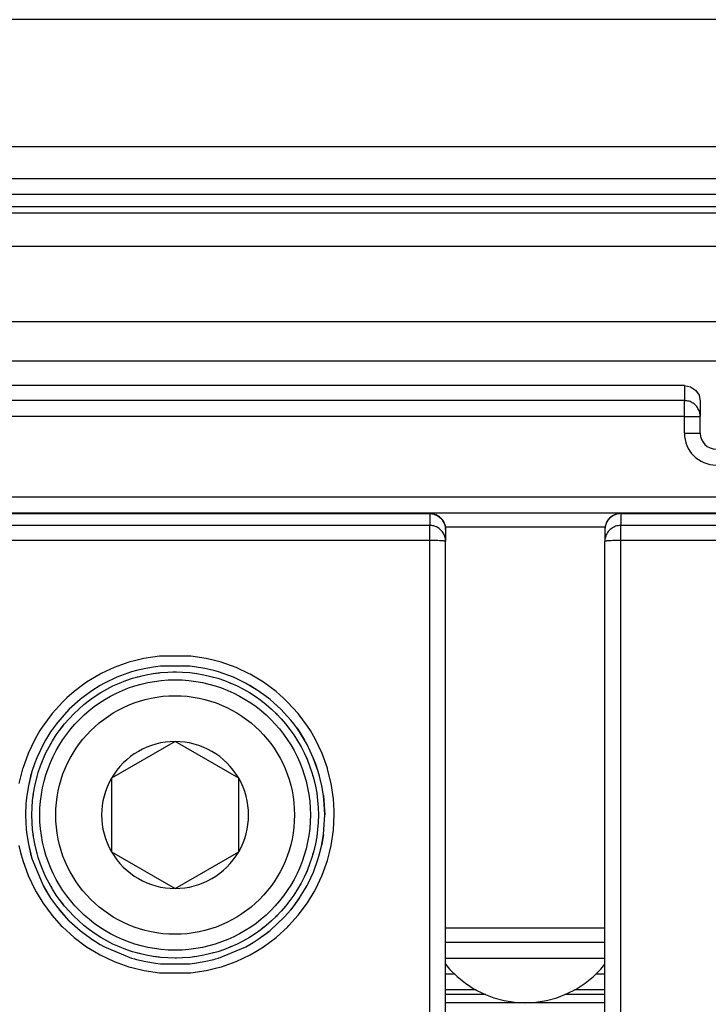
# Model space of a CAD drawing. Units: inches. Extents: x 0 to 584, y -6 to 404.
# Drawn here: x 233 to 234, y 346 to 348 of the extents above; entities that cross this region are included whole.
import ezdxf

# ---------------------------------------------------------------- set-up
doc = ezdxf.new("R2010")
doc.units = ezdxf.units.IN

# ---------------------------------------------------------------- blocks, each defined once
blk = doc.blocks.new('10421-3-0711_Sicherungsscheibe-S5_3__223', base_point=(4668.497, 6922.187))
at = {"color": 1, "linetype": 'Continuous'}
blk.add_circle((4672.997, 6926.687), 4.5, dxfattribs=at)
blk = doc.blocks.new('10900-3-0703_Elastikpuffer-PU-KK4006_2__224', base_point=(4681.497, 6920.787))
at = {"color": 1, "linetype": 'Continuous'}
for p, q in [((4681.497, 6922.187), (4681.619, 6922.187)), ((4681.497, 6921.997), (4681.619, 6921.846)), ((4681.619, 6922.187), (4686.375, 6922.187)), ((4686.375, 6922.187), (4686.497, 6922.187)), ((4686.375, 6921.846), (4686.497, 6921.997)), ((4681.619, 6921.846), (4681.856, 6921.609)), ((4686.138, 6921.609), (4686.375, 6921.846)), ((4681.856, 6921.609), (4682.116, 6921.398)), ((4682.116, 6921.398), (4682.397, 6921.216)), ((4685.597, 6921.216), (4685.878, 6921.398)), ((4685.878, 6921.398), (4686.138, 6921.609)), ((4682.397, 6921.216), (4682.695, 6921.064)), ((4682.695, 6921.064), (4683.008, 6920.944)), ((4684.986, 6920.944), (4685.298, 6921.064)), ((4685.298, 6921.064), (4685.597, 6921.216)), ((4683.008, 6920.944), (4683.332, 6920.857)), ((4683.332, 6920.857), (4683.662, 6920.805)), ((4683.662, 6920.805), (4683.997, 6920.787)), ((4683.997, 6920.787), (4684.331, 6920.805)), ((4684.331, 6920.805), (4684.662, 6920.857)), ((4684.662, 6920.857), (4684.986, 6920.944))]:
    blk.add_line(p, q, dxfattribs=at)
blk = doc.blocks.new('10900-3-0712_Zylinderschraube-DIN912-M5x22__243', base_point=(4668.747, 6922.437))
at = {"color": 1, "linetype": 'Continuous'}
for p, q in [((4672.997, 6928.997), (4670.997, 6927.842)), ((4674.997, 6927.842), (4672.997, 6928.997)), ((4670.997, 6927.842), (4670.997, 6925.532)), ((4674.997, 6925.532), (4674.997, 6927.842)), ((4670.997, 6925.532), (4672.997, 6924.378)), ((4672.997, 6924.378), (4674.997, 6925.532))]:
    blk.add_line(p, q, dxfattribs=at)
blk.add_circle((4672.997, 6926.687), 4.25, dxfattribs=at)
at = {"color": 124, "linetype": 'Continuous'}
blk.add_circle((4672.997, 6926.687), 3.75, dxfattribs=at)
at = {"color": 1, "linetype": 'Continuous'}
for start, end in [(90, 150), (30, 90), (150, 210), (330, 30), (210, 270), (270, 330)]:
    blk.add_arc((4672.997, 6926.687), 2.309, start, end, dxfattribs=at)
blk = doc.blocks.new('10900-6-0853_Klemmplatte-Rollenwagen_2__248', base_point=(4651.497, 6910.215))
at = {"color": 1, "linetype": 'Continuous'}
for p, q in [((4680.997, 6936.16), (4651.997, 6936.16)), ((4680.997, 6936.16), (4681.126, 6936.143)), ((4681.126, 6936.143), (4681.247, 6936.093)), ((4681.247, 6936.093), (4681.35, 6936.014)), ((4681.35, 6936.014), (4681.43, 6935.91)), ((4681.43, 6935.91), (4681.48, 6935.79)), ((4681.48, 6935.79), (4681.497, 6935.66)), ((4681.497, 6935.66), (4681.497, 6935.288)), ((4681.497, 6919.434), (4681.497, 6935.288)), ((4672.079, 6931.297), (4671.78, 6931.227)), ((4672.384, 6931.347), (4672.079, 6931.297)), ((4672.535, 6931.364), (4672.384, 6931.347)), ((4673.457, 6931.365), (4672.535, 6931.364)), ((4673.61, 6931.347), (4673.457, 6931.365)), ((4673.931, 6931.293), (4673.61, 6931.347)), ((4674.213, 6931.227), (4673.931, 6931.293)), ((4671.167, 6931.016), (4670.78, 6930.831)), ((4671.631, 6931.184), (4671.167, 6931.016)), ((4671.78, 6931.227), (4671.631, 6931.184)), ((4674.361, 6931.185), (4674.213, 6931.227)), ((4674.829, 6931.016), (4674.361, 6931.185)), ((4675.213, 6930.832), (4674.829, 6931.016)), ((4675.213, 6930.832), (4674.829, 6931.016)), ((4670.647, 6930.757), (4670.384, 6930.594)), ((4670.647, 6930.757), (4670.384, 6930.594)), ((4670.78, 6930.831), (4670.647, 6930.757)), ((4675.609, 6930.595), (4675.213, 6930.832)), ((4675.347, 6930.758), (4675.213, 6930.832)), ((4675.609, 6930.595), (4675.347, 6930.758)), ((4670.064, 6930.36), (4670.014, 6930.319)), ((4670.136, 6930.416), (4670.064, 6930.36)), ((4670.384, 6930.594), (4670.136, 6930.416)), ((4670.384, 6930.594), (4670.136, 6930.416)), ((4675.858, 6930.416), (4675.609, 6930.595)), ((4675.932, 6930.358), (4675.858, 6930.416)), ((4675.979, 6930.32), (4675.932, 6930.358)), ((4670.014, 6930.319), (4669.672, 6930.009)), ((4675.979, 6930.32), (4676.321, 6930.01)), ((4676.321, 6930.01), (4675.979, 6930.32)), ((4669.672, 6930.009), (4669.363, 6929.667)), ((4669.672, 6930.009), (4669.363, 6929.667)), ((4676.631, 6929.668), (4676.321, 6930.01)), ((4669.18, 6929.429), (4669.088, 6929.297)), ((4669.268, 6929.548), (4669.18, 6929.429)), ((4669.363, 6929.667), (4669.268, 6929.548)), ((4669.363, 6929.667), (4669.268, 6929.548)), ((4676.726, 6929.548), (4676.631, 6929.668)), ((4676.817, 6929.425), (4676.726, 6929.548)), ((4676.817, 6929.425), (4676.905, 6929.298)), ((4676.905, 6929.298), (4676.817, 6929.425)), ((4669.088, 6929.297), (4668.927, 6929.037)), ((4676.905, 6929.298), (4677.067, 6929.037)), ((4677.067, 6929.037), (4676.905, 6929.298)), ((4668.851, 6928.901), (4668.655, 6928.486)), ((4668.851, 6928.901), (4668.655, 6928.486)), ((4668.927, 6929.037), (4668.851, 6928.901)), ((4668.927, 6929.037), (4668.851, 6928.901)), ((4677.142, 6928.902), (4677.067, 6929.037)), ((4677.339, 6928.485), (4677.142, 6928.902)), ((4668.655, 6928.486), (4668.58, 6928.293)), ((4677.495, 6928.051), (4677.339, 6928.485)), ((4677.416, 6928.288), (4677.339, 6928.485)), ((4668.58, 6928.293), (4668.499, 6928.05)), ((4677.495, 6928.051), (4677.416, 6928.288)), ((4668.499, 6928.05), (4668.387, 6927.603)), ((4668.457, 6927.904), (4668.387, 6927.603)), ((4668.499, 6928.05), (4668.457, 6927.904)), ((4677.537, 6927.903), (4677.495, 6928.051)), ((4677.537, 6927.903), (4677.495, 6928.051)), ((4677.607, 6927.604), (4677.537, 6927.903)), ((4668.387, 6927.603), (4668.337, 6927.301)), ((4677.657, 6927.301), (4677.607, 6927.604)), ((4668.337, 6927.301), (4668.319, 6927.147)), ((4677.657, 6927.301), (4677.674, 6927.148)), ((4677.674, 6927.148), (4677.657, 6927.301)), ((4668.31, 6927.036), (4668.297, 6926.687)), ((4668.319, 6927.147), (4668.31, 6927.036)), ((4677.674, 6927.148), (4677.697, 6926.688)), ((4677.684, 6927.031), (4677.674, 6927.148)), ((4677.697, 6926.688), (4677.684, 6927.031)), ((4668.297, 6926.687), (4668.319, 6926.227)), ((4668.297, 6926.687), (4668.319, 6926.227)), ((4677.674, 6926.228), (4677.697, 6926.688)), ((4668.319, 6926.227), (4668.337, 6926.074)), ((4668.337, 6926.074), (4668.387, 6925.771)), ((4677.657, 6926.074), (4677.607, 6925.772)), ((4677.607, 6925.772), (4677.657, 6926.074)), ((4677.657, 6926.074), (4677.674, 6926.228)), ((4668.387, 6925.771), (4668.499, 6925.324)), ((4668.387, 6925.771), (4668.457, 6925.471)), ((4677.537, 6925.471), (4677.602, 6925.749)), ((4677.607, 6925.772), (4677.602, 6925.749)), ((4677.602, 6925.749), (4677.607, 6925.772)), ((4668.457, 6925.471), (4668.499, 6925.324)), ((4677.495, 6925.324), (4677.537, 6925.471)), ((4668.499, 6925.324), (4668.816, 6924.539)), ((4677.34, 6924.891), (4677.495, 6925.324)), ((4677.177, 6924.538), (4677.34, 6924.891)), ((4677.177, 6924.538), (4677.34, 6924.891)), ((4668.816, 6924.539), (4668.851, 6924.473)), ((4668.816, 6924.539), (4668.851, 6924.473)), ((4668.851, 6924.473), (4669.088, 6924.077)), ((4668.851, 6924.473), (4668.926, 6924.337)), ((4677.067, 6924.337), (4677.143, 6924.474)), ((4677.143, 6924.474), (4677.177, 6924.538)), ((4668.926, 6924.337), (4669.088, 6924.077)), ((4676.906, 6924.078), (4677.067, 6924.337)), ((4669.088, 6924.077), (4669.268, 6923.826)), ((4676.906, 6924.078), (4676.632, 6923.708)), ((4676.726, 6923.826), (4676.906, 6924.078)), ((4669.268, 6923.826), (4669.363, 6923.707)), ((4669.673, 6923.364), (4669.363, 6923.707)), ((4669.363, 6923.707), (4669.554, 6923.487)), ((4676.632, 6923.708), (4676.439, 6923.487)), ((4676.439, 6923.487), (4676.632, 6923.708)), ((4676.632, 6923.708), (4676.726, 6923.826)), ((4669.554, 6923.487), (4669.673, 6923.364)), ((4669.673, 6923.364), (4670.014, 6923.055)), ((4675.981, 6923.056), (4676.439, 6923.487)), ((4670.014, 6923.055), (4670.136, 6922.958)), ((4670.136, 6922.958), (4670.384, 6922.78)), ((4675.61, 6922.781), (4675.981, 6923.056)), ((4675.61, 6922.781), (4675.858, 6922.959)), ((4675.858, 6922.959), (4675.981, 6923.056)), ((4670.384, 6922.78), (4670.647, 6922.617)), ((4670.384, 6922.78), (4670.549, 6922.675)), ((4670.549, 6922.675), (4670.647, 6922.617)), ((4670.647, 6922.617), (4670.78, 6922.543)), ((4670.647, 6922.617), (4670.78, 6922.543)), ((4675.215, 6922.543), (4675.347, 6922.617)), ((4675.347, 6922.617), (4675.445, 6922.675)), ((4675.445, 6922.675), (4675.61, 6922.781)), ((4670.78, 6922.543), (4671.631, 6922.19)), ((4674.363, 6922.19), (4675.215, 6922.543)), ((4671.631, 6922.19), (4671.726, 6922.162)), ((4671.726, 6922.162), (4671.78, 6922.147)), ((4671.78, 6922.147), (4672.079, 6922.078)), ((4672.079, 6922.078), (4672.383, 6922.027)), ((4672.383, 6922.027), (4672.536, 6922.01)), ((4672.536, 6922.01), (4673.458, 6922.01)), ((4673.458, 6922.01), (4673.61, 6922.027)), ((4673.61, 6922.027), (4673.915, 6922.078)), ((4673.915, 6922.078), (4674.213, 6922.147)), ((4674.213, 6922.147), (4674.268, 6922.162)), ((4674.268, 6922.162), (4674.363, 6922.19))]:
    blk.add_line(p, q, dxfattribs=at)
at = {"color": 124, "linetype": 'Continuous'}
for p, q in [((4651.997, 6936.16), (4680.997, 6936.16)), ((4680.997, 6936.16), (4680.997, 6935.787)), ((4680.997, 6935.787), (4651.997, 6935.787)), ((4680.997, 6935.314), (4680.997, 6935.787)), ((4680.997, 6935.314), (4651.997, 6935.314)), ((4680.997, 6919.461), (4680.997, 6935.314)), ((4672.02, 6931.607), (4671.802, 6931.558)), ((4672.506, 6931.679), (4672.02, 6931.607)), ((4673.487, 6931.679), (4672.506, 6931.679)), ((4673.972, 6931.607), (4673.487, 6931.679)), ((4674.195, 6931.557), (4673.972, 6931.607)), ((4671.082, 6931.322), (4670.677, 6931.132)), ((4671.544, 6931.487), (4671.082, 6931.322)), ((4671.802, 6931.558), (4671.544, 6931.487)), ((4674.449, 6931.488), (4674.195, 6931.557)), ((4674.911, 6931.322), (4674.449, 6931.488)), ((4675.323, 6931.129), (4674.911, 6931.322)), ((4670.638, 6931.111), (4670.217, 6930.859)), ((4670.677, 6931.132), (4670.638, 6931.111)), ((4671.809, 6931.026), (4671.832, 6931.034)), ((4671.832, 6931.034), (4671.918, 6931.051)), ((4672.334, 6931.134), (4672.41, 6931.149)), ((4672.41, 6931.149), (4672.502, 6931.155)), ((4672.93, 6931.183), (4672.997, 6931.187)), ((4672.997, 6931.187), (4673.037, 6931.185)), ((4674.122, 6931.042), (4674.162, 6931.034)), ((4674.162, 6931.034), (4674.195, 6931.022)), ((4675.355, 6931.112), (4675.323, 6931.129)), ((4675.776, 6930.86), (4675.355, 6931.112)), ((4670.217, 6930.859), (4669.823, 6930.566)), ((4674.663, 6930.864), (4674.719, 6930.845)), ((4674.719, 6930.845), (4674.741, 6930.834)), ((4676.17, 6930.567), (4675.776, 6930.86)), ((4669.595, 6930.367), (4669.46, 6930.237)), ((4669.823, 6930.566), (4669.595, 6930.367)), ((4676.404, 6930.362), (4676.17, 6930.567)), ((4676.533, 6930.238), (4676.404, 6930.362)), ((4669.46, 6930.237), (4669.131, 6929.873)), ((4675.716, 6930.271), (4675.736, 6930.257)), ((4675.736, 6930.257), (4675.78, 6930.219)), ((4676.863, 6929.874), (4676.533, 6930.238)), ((4669.131, 6929.873), (4668.838, 6929.479)), ((4669.757, 6929.804), (4669.815, 6929.869)), ((4676.152, 6929.893), (4676.179, 6929.869)), ((4676.179, 6929.869), (4676.206, 6929.839)), ((4677.155, 6929.48), (4676.863, 6929.874)), ((4668.838, 6929.479), (4668.751, 6929.343)), ((4669.375, 6929.349), (4669.427, 6929.427)), ((4669.427, 6929.427), (4669.478, 6929.484)), ((4677.246, 6929.338), (4677.155, 6929.48)), ((4668.751, 6929.343), (4668.586, 6929.058)), ((4677.407, 6929.059), (4677.246, 6929.338)), ((4668.586, 6929.058), (4668.377, 6928.615)), ((4669.082, 6928.902), (4669.1, 6928.937)), ((4669.1, 6928.937), (4669.137, 6928.992)), ((4676.872, 6928.97), (4676.894, 6928.937)), ((4676.894, 6928.937), (4676.923, 6928.877)), ((4677.616, 6928.616), (4677.407, 6929.059)), ((4668.377, 6928.615), (4668.212, 6928.153)), ((4677.113, 6928.492), (4677.154, 6928.409)), ((4677.782, 6928.154), (4677.616, 6928.616)), ((4677.154, 6928.409), (4677.179, 6928.337)), ((4668.206, 6928.134), (4668.093, 6927.677)), ((4668.212, 6928.153), (4668.206, 6928.134)), ((4668.643, 6927.817), (4668.65, 6927.852)), ((4668.65, 6927.852), (4668.663, 6927.89)), ((4677.315, 6927.935), (4677.344, 6927.852)), ((4677.344, 6927.852), (4677.348, 6927.828)), ((4677.789, 6928.129), (4677.782, 6928.154)), ((4677.901, 6927.678), (4677.789, 6928.129)), ((4677.973, 6927.194), (4677.901, 6927.678)), ((4668.534, 6927.25), (4668.535, 6927.275)), ((4668.535, 6927.275), (4668.547, 6927.332)), ((4677.995, 6926.821), (4677.973, 6927.194)), ((4677.973, 6926.214), (4677.997, 6926.704)), ((4677.997, 6926.704), (4677.995, 6926.821)), ((4668.535, 6926.1), (4668.534, 6926.124)), ((4668.547, 6926.042), (4668.535, 6926.1)), ((4677.901, 6925.729), (4677.973, 6926.214)), ((4668.093, 6925.728), (4668.143, 6925.505)), ((4677.851, 6925.504), (4677.901, 6925.729)), ((4668.143, 6925.505), (4668.212, 6925.252)), ((4668.65, 6925.523), (4668.643, 6925.557)), ((4668.663, 6925.484), (4668.65, 6925.523)), ((4677.344, 6925.523), (4677.315, 6925.44)), ((4677.348, 6925.546), (4677.344, 6925.523)), ((4677.782, 6925.253), (4677.851, 6925.504)), ((4668.212, 6925.252), (4668.377, 6924.79)), ((4677.617, 6924.792), (4677.782, 6925.253)), ((4668.377, 6924.79), (4668.587, 6924.347)), ((4677.154, 6924.965), (4677.113, 6924.882)), ((4677.179, 6925.038), (4677.154, 6924.965)), ((4677.408, 6924.348), (4677.617, 6924.792)), ((4669.1, 6924.437), (4669.082, 6924.472)), ((4676.923, 6924.497), (4676.894, 6924.437)), ((4668.587, 6924.347), (4668.628, 6924.271)), ((4668.628, 6924.271), (4668.839, 6923.926)), ((4669.137, 6924.382), (4669.1, 6924.437)), ((4676.894, 6924.437), (4676.872, 6924.404)), ((4677.156, 6923.927), (4677.366, 6924.271)), ((4677.366, 6924.271), (4677.408, 6924.348)), ((4668.839, 6923.926), (4669.131, 6923.532)), ((4669.427, 6923.948), (4669.375, 6924.025)), ((4669.478, 6923.89), (4669.427, 6923.948)), ((4676.864, 6923.533), (4677.156, 6923.927)), ((4669.131, 6923.532), (4669.421, 6923.208)), ((4669.815, 6923.505), (4669.757, 6923.571)), ((4676.206, 6923.536), (4676.179, 6923.505)), ((4676.573, 6923.209), (4676.864, 6923.533)), ((4669.421, 6923.208), (4669.46, 6923.169)), ((4676.179, 6923.505), (4676.152, 6923.482)), ((4676.534, 6923.169), (4676.573, 6923.209)), ((4669.46, 6923.169), (4669.824, 6922.839)), ((4675.736, 6923.117), (4675.716, 6923.104)), ((4675.78, 6923.156), (4675.736, 6923.117)), ((4676.171, 6922.84), (4676.534, 6923.169)), ((4669.824, 6922.839), (4670.218, 6922.546)), ((4675.777, 6922.547), (4676.171, 6922.84)), ((4670.218, 6922.546), (4670.464, 6922.392)), ((4670.464, 6922.392), (4670.639, 6922.294)), ((4670.639, 6922.294), (4671.082, 6922.084)), ((4671.832, 6922.34), (4671.809, 6922.348)), ((4671.918, 6922.323), (4671.832, 6922.34)), ((4674.162, 6922.34), (4674.122, 6922.333)), ((4674.195, 6922.352), (4674.162, 6922.34)), ((4674.719, 6922.53), (4674.663, 6922.511)), ((4674.741, 6922.541), (4674.719, 6922.53)), ((4674.913, 6922.084), (4675.356, 6922.294)), ((4675.356, 6922.294), (4675.53, 6922.392)), ((4675.53, 6922.392), (4675.777, 6922.547)), ((4671.082, 6922.084), (4671.544, 6921.918)), ((4672.41, 6922.226), (4672.334, 6922.241)), ((4672.502, 6922.22), (4672.41, 6922.226)), ((4672.997, 6922.187), (4672.93, 6922.192)), ((4673.037, 6922.19), (4672.997, 6922.187)), ((4673.597, 6922.228), (4673.577, 6922.225)), ((4674.45, 6921.919), (4674.913, 6922.084)), ((4671.544, 6921.918), (4671.684, 6921.878)), ((4671.684, 6921.878), (4672.021, 6921.799)), ((4672.021, 6921.799), (4672.506, 6921.727)), ((4672.506, 6921.727), (4673.488, 6921.727)), ((4673.488, 6921.727), (4673.974, 6921.799)), ((4673.974, 6921.799), (4674.309, 6921.878)), ((4674.309, 6921.878), (4674.45, 6921.919))]:
    blk.add_line(p, q, dxfattribs=at)
for points in [[(4681.48, 6935.79), (4681.413, 6935.938), (4681.301, 6936.056), (4681.158, 6936.133), (4680.997, 6936.16)], [(4681.496, 6935.311), (4681.472, 6935.443), (4681.418, 6935.557), (4681.338, 6935.653), (4681.237, 6935.726), (4681.121, 6935.772), (4680.997, 6935.787)], [(4681.497, 6935.288), (4681.48, 6935.293), (4681.43, 6935.301), (4681.35, 6935.307), (4681.247, 6935.311), (4681.126, 6935.313), (4680.997, 6935.314)]]:
    blk.add_spline(points, degree=3, dxfattribs=at)
at = {"color": 1, "linetype": 'Continuous'}
for points in [[(4681.497, 6935.66), (4681.493, 6935.725), (4681.48, 6935.79)], [(4681.497, 6935.288), (4681.497, 6935.299), (4681.496, 6935.311)]]:
    blk.add_spline(points, degree=3, dxfattribs=at)
blk = doc.blocks.new('10900-6-0853_Klemmplatte-Rollenwagen_2_1__249', base_point=(4686.497, 6910.215))
at = {"color": 1, "linetype": 'Continuous'}
for p, q in [((4686.564, 6935.91), (4686.514, 6935.79)), ((4686.643, 6936.014), (4686.564, 6935.91)), ((4686.747, 6936.093), (4686.643, 6936.014)), ((4686.867, 6936.143), (4686.747, 6936.093)), ((4686.997, 6936.16), (4686.867, 6936.143)), ((4715.997, 6936.16), (4686.997, 6936.16)), ((4686.514, 6935.79), (4686.497, 6935.66)), ((4686.497, 6935.66), (4686.497, 6935.288)), ((4686.497, 6919.434), (4686.497, 6935.288))]:
    blk.add_line(p, q, dxfattribs=at)
at = {"color": 124, "linetype": 'Continuous'}
for p, q in [((4686.997, 6936.16), (4686.997, 6935.787)), ((4686.997, 6936.16), (4715.997, 6936.16)), ((4686.997, 6935.314), (4686.997, 6935.787)), ((4715.997, 6935.787), (4686.997, 6935.787)), ((4686.997, 6919.461), (4686.997, 6935.314)), ((4715.997, 6935.314), (4686.997, 6935.314))]:
    blk.add_line(p, q, dxfattribs=at)
for points in [[(4686.997, 6936.16), (4686.836, 6936.133), (4686.692, 6936.056), (4686.581, 6935.938), (4686.514, 6935.79)], [(4686.997, 6935.787), (4686.836, 6935.761), (4686.692, 6935.684), (4686.581, 6935.565), (4686.514, 6935.417)], [(4686.997, 6935.314), (4686.867, 6935.313), (4686.747, 6935.311), (4686.643, 6935.307), (4686.564, 6935.301), (4686.514, 6935.293), (4686.497, 6935.288)]]:
    blk.add_spline(points, degree=3, dxfattribs=at)
at = {"color": 1, "linetype": 'Continuous'}
for points in [[(4686.514, 6935.79), (4686.501, 6935.725), (4686.497, 6935.66)], [(4686.514, 6935.417), (4686.501, 6935.353), (4686.497, 6935.288)]]:
    blk.add_spline(points, degree=3, dxfattribs=at)
blk = doc.blocks.new('10902-6-0860__261', base_point=(4496.497, 6920.787))
at = {"color": 1, "linetype": 'Continuous'}
for p, q in [((4688.997, 6940.187), (4523.997, 6940.187)), ((4688.997, 6940.187), (4689.188, 6940.149)), ((4689.188, 6940.149), (4689.35, 6940.041)), ((4689.35, 6940.041), (4689.459, 6939.879)), ((4689.459, 6939.879), (4689.497, 6939.687)), ((4689.497, 6939.687), (4689.497, 6939.213)), ((4689.497, 6938.687), (4689.497, 6939.213)), ((4650.997, 6936.187), (4715.997, 6936.187)), ((4681.497, 6922.687), (4686.497, 6922.687)), ((4681.636, 6921.187), (4681.497, 6921.187)), ((4682.37, 6921.187), (4681.636, 6921.187)), ((4682.453, 6921.187), (4682.37, 6921.187)), ((4685.623, 6921.187), (4685.54, 6921.187)), ((4686.358, 6921.187), (4685.623, 6921.187)), ((4686.497, 6921.187), (4686.358, 6921.187)), ((4683.997, 6920.787), (4681.497, 6920.787)), ((4686.497, 6920.787), (4683.997, 6920.787))]:
    blk.add_line(p, q, dxfattribs=at)
at = {"color": 124, "linetype": 'Continuous'}
for p, q in [((4688.997, 6940.187), (4688.997, 6939.712)), ((4688.997, 6939.712), (4523.997, 6939.712)), ((4688.997, 6939.213), (4688.997, 6939.712)), ((4688.997, 6939.213), (4523.997, 6939.213)), ((4688.997, 6939.213), (4689.497, 6939.213)), ((4688.997, 6938.687), (4688.997, 6939.213)), ((4688.997, 6938.687), (4689.497, 6938.687)), ((4650.997, 6936.687), (4715.997, 6936.687)), ((4686.507, 6935.737), (4681.487, 6935.737)), ((4681.497, 6923.137), (4686.497, 6923.137)), ((4681.569, 6921.687), (4681.497, 6921.687)), ((4681.778, 6921.687), (4681.569, 6921.687)), ((4686.497, 6921.687), (4686.216, 6921.687)), ((4682.755, 6921.041), (4681.497, 6921.041)), ((4686.497, 6921.041), (4685.238, 6921.041))]:
    blk.add_line(p, q, dxfattribs=at)
blk.add_arc((4689.997, 6938.687), 1, 180, 270, dxfattribs=at)
at = {"color": 1, "linetype": 'Continuous'}
blk.add_arc((4689.997, 6938.687), 0.5, 180, 270, dxfattribs=at)
at = {"color": 124, "linetype": 'Continuous'}
blk.add_spline([(4689.459, 6939.404), (4689.383, 6939.529), (4689.275, 6939.628), (4689.142, 6939.691), (4688.997, 6939.712)], degree=3, dxfattribs=at)
at = {"color": 1, "linetype": 'Continuous'}
blk.add_spline([(4689.497, 6939.213), (4689.487, 6939.31), (4689.459, 6939.404)], degree=3, dxfattribs=at)
blk = doc.blocks.new('10902-1-0100__262', base_point=(4482.497, 6910.215))
for name, p in [('10902-6-0860__261', (4496.497, 6920.787)), ('10900-6-0853_Klemmplatte-Rollenwagen_2__248', (4651.497, 6910.215)), ('10900-6-0853_Klemmplatte-Rollenwagen_2_1__249', (4686.497, 6910.215)), ('10421-3-0711_Sicherungsscheibe-S5_3__223', (4668.497, 6922.187)), ('10900-3-0712_Zylinderschraube-DIN912-M5x22__243', (4668.747, 6922.437)), ('10900-3-0703_Elastikpuffer-PU-KK4006_2__224', (4681.497, 6920.787))]:
    blk.add_blockref(name, p)
blk = doc.blocks.new('10902-EP-01_21_Laufschiene-2-Fluegel__340', base_point=(3757.497, 6904.187))
at = {"color": 124, "linetype": 'Continuous'}
for p, q in [((7129.497, 6951.687), (3757.497, 6951.687)), ((4772.497, 6947.687), (4464.497, 6947.687)), ((4772.497, 6945.804), (4464.497, 6945.804)), ((4464.497, 6945.614), (4772.497, 6945.614)), ((4464.497, 6944.567), (4772.497, 6944.567)), ((4644.057, 6942.199), (4772.497, 6942.199)), ((4646.073, 6940.967), (4772.497, 6940.967))]:
    blk.add_line(p, q, dxfattribs=at)
at = {"color": 1, "linetype": 'Continuous'}
for p, q in [((4772.497, 6946.687), (4464.497, 6946.687)), ((4772.497, 6946.187), (4464.497, 6946.187))]:
    blk.add_line(p, q, dxfattribs=at)
blk = doc.blocks.new('10902-EP-01__343', base_point=(3658.497, 4784.187))
for name, p in [('10902-EP-01_21_Laufschiene-2-Fluegel__340', (3757.497, 6904.187)), ('10902-1-0100__262', (4482.497, 6910.215))]:
    blk.add_blockref(name, p)
blk = doc.blocks.new('003-02_Deckenbefestigung-Festfeld-2-Glasfluegel', base_point=(5443.497, 5931.687))
blk.add_blockref('10902-EP-01__343', (3658.497, 4784.187))

msp = doc.modelspace()

# ---------------------------------------------------------------- block references
at = {"xscale": 0.05, "yscale": 0.05, "zscale": 0.05}
msp.add_blockref('003-02_Deckenbefestigung-Festfeld-2-Glasfluegel', (272.1748, 296.5844), dxfattribs=at)

doc.saveas('drawing.dxf')
